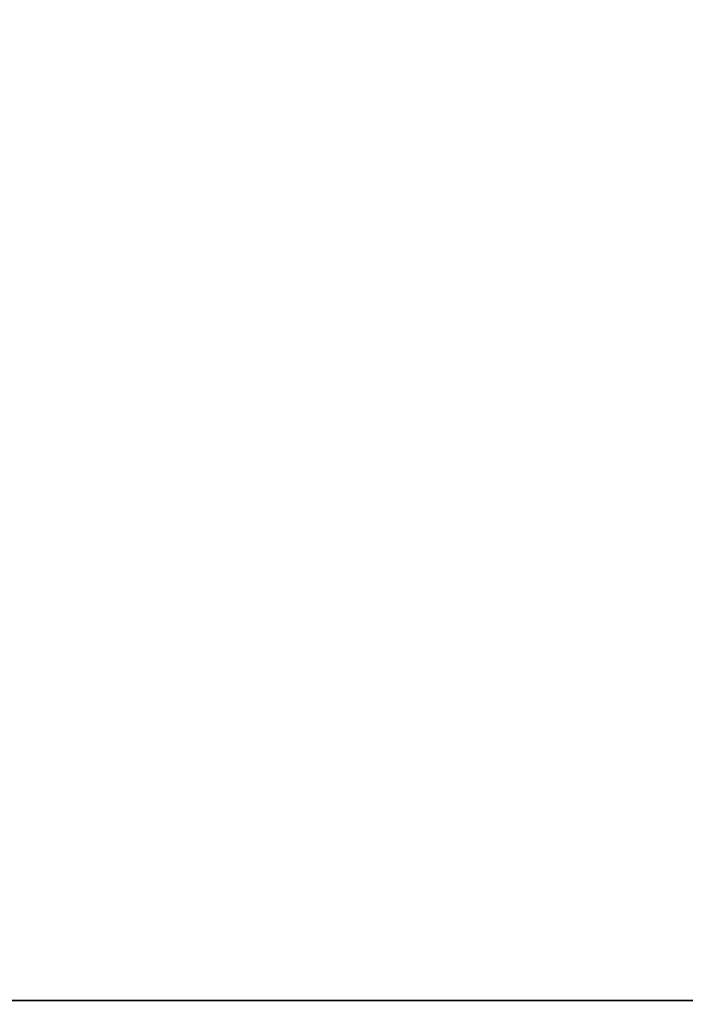
# Model space of a CAD drawing. Extents: x -54 to 54, y -42 to 42.
# Drawn here: x 22 to 27, y 7 to 14 of the extents above; entities that cross this region are included whole.
import ezdxf

# ---------------------------------------------------------------- set-up
doc = ezdxf.new("R2010")
doc.units = 0
doc.layers.add('3D-COLDROLL', color=252, linetype='CONTINUOUS')
doc.layers.add('3D-FLAT', color=7, linetype='CONTINUOUS')

msp = doc.modelspace()

# ---------------------------------------------------------------- linework, layer by layer
at = {"layer": '3D-COLDROLL'}
for points in [[(18, 7, 35), (36, 7, 35), (36, 34, 35), (18, 34, 35)], [(18.25, 7.25, 35), (18.25, 7.25, 36), (35.75, 7.25, 36), (35.75, 7.25, 35)]]:
    msp.add_3dface(points, dxfattribs=at)
at = {"layer": '3D-COLDROLL', "invisible_edges": 10}
for points in [[(21.2619, 18.2468, 36), (21.8892, 16.8568, 36), (23, 7.25, 36), (22, 7.25, 36)], [(21.8892, 16.8568, 36), (22.8467, 15.6699, 36), (24, 7.25, 36), (23, 7.25, 36)], [(22.8467, 15.6699, 36), (24.0725, 14.7627, 36), (25, 7.25, 36), (24, 7.25, 36)], [(24.0725, 14.7627, 36), (25.4874, 14.1938, 36), (26, 7.25, 36), (25, 7.25, 36)], [(25.4874, 14.1938, 36), (27, 14, 36), (27, 7.25, 36), (26, 7.25, 36)]]:
    msp.add_3dface(points, dxfattribs=at)
at = {"layer": '3D-FLAT'}
for points in [[(18, 5, 25), (54, 5, 25), (54, 37.75, 25), (18, 37.75, 25)], [(18, 5, 27), (54, 5, 27), (54, 37.75, 27), (18, 37.75, 27)], [(18.1, 5, 24.9), (53.9, 5, 24.9), (53.9, 35.75, 24.9), (18.1, 35.75, 24.9)], [(18.1, 5, 3), (53.9, 5, 3), (53.9, 35.75, 3), (18.1, 35.75, 3)]]:
    msp.add_3dface(points, dxfattribs=at)

doc.saveas('drawing.dxf')
